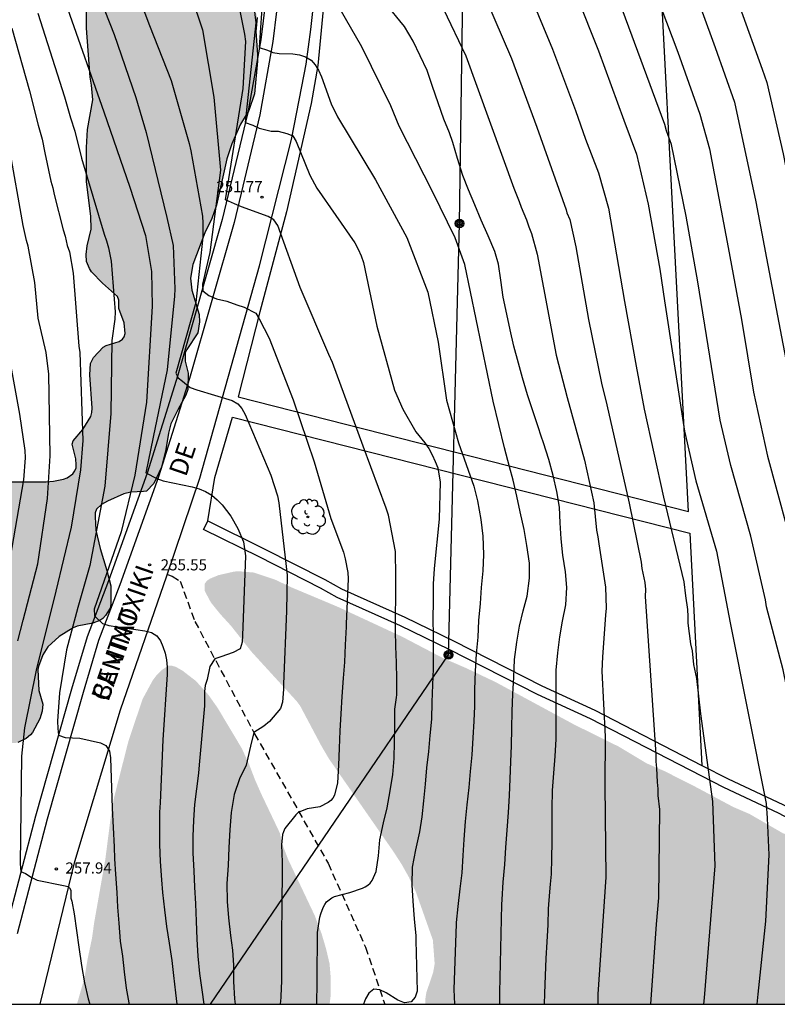
# Model space of a CAD drawing. Units: metres. Extents: x 589394 to 589744, y 4790290 to 4790541.
# Drawn here: x 589585 to 589636, y 4790290 to 4790357 of the extents above; entities that cross this region are included whole.
import ezdxf

# ---------------------------------------------------------------- set-up
doc = ezdxf.new("R2010")
doc.units = ezdxf.units.M
doc.linetypes.add('TRAZOS_NORMALES', pattern=[0.75, 0.5, -0.25])
for name, color, linetype in [('010106', 9, 'Continuous'), ('020104', 34, 'Continuous'), ('020204', 9, 'Continuous'), ('020308', 9, 'Continuous'), ('060113', 4, 'Continuous'), ('060128', 7, 'TRAZOS_NORMALES'), ('060134', 9, 'Continuous'), ('070105', 6, 'Continuous'), ('070108', 9, 'VALLA'), ('080306', 9, 'Continuous'), ('080312', 8, 'Continuous'), ('090217', 9, 'Continuous'), ('100106', 63, 'Continuous'), ('100202', 3, 'Continuous'), ('220104', 9, 'LINEA_ELECTRICA'), ('990504', 63, 'Continuous')]:
    doc.layers.add(name, color=color, linetype=linetype)
doc.layers.add('020105', color=24, linetype='Continuous', lineweight=30)
doc.styles.add('ARIAL', font='ARIAL.TTF', dxfattribs={"height": 1})
doc.styles.add('ARIALI', font='ARIALI.TTF', dxfattribs={"height": 1})
doc.linetypes.add('LINEA_ELECTRICA', pattern='A,7.5,-0.3,["E",Standard,S=0.25,R=0,X=-0.1,Y=-0.1],-0.3', length=8.1)
doc.linetypes.add('VALLA', pattern='A,1,[200,DONOSTI.shx,S=0.1,R=0,X=0,Y=0],1', length=2)

# ---------------------------------------------------------------- blocks, each defined once
blk = doc.blocks.new('POSTEM')
for radius in [0.29, 0.21, 0.12]:
    blk.add_circle((0, 0), radius)
blk = doc.blocks.new('COTAPU')
blk.add_circle((0, 0), 0.075)
blk = doc.blocks.new('ARBOL')
blk.add_circle((0, 0), 0.0587)
for centre, radius, start, end in [((-0.564, 0.381), 0.532, 92.28, 254.58), ((-0.28, 0.855), 0.3, 359.28777, 173.60777), ((0.097, 0.97), 0.21, 23.15651, 160.46651), ((0.438, 0.881), 0.24, 301.57804, 139.32804), ((0.656, 0.288), 0.443, 319.85562, 114.76562), ((-0.091, 0.321), 0.12, 119.14, 310.56), ((0.819, -0.249), 0.383, 235.52754, 62.02753), ((-0.556, -0.339), 0.555, 142.64, 266.54), ((-0.039, -0.384), 0.21, 189.64, 323.88), ((0.299, -0.624), 0.532, 224.67, 0.24), ((-0.301, -0.676), 0.45, 213.78, 295.32)]:
    blk.add_arc(centre, radius, start, end)

msp = doc.modelspace()

# ---------------------------------------------------------------- hatches: boundary and pattern name
at = {"layer": '990504'}
for points in [[(589597.338, 4790380.718), (589597.77, 4790380.634), (589597.962, 4790380.558), (589598.314, 4790380.298), (589599.298, 4790379.386), (589599.754, 4790379.134), (589600.37, 4790378.882), (589601.821, 4790378.878), (589602.489, 4790378.954), (589603.101, 4790378.926), (589603.301, 4790378.838), (589603.493, 4790378.69), (589603.641, 4790378.47), (589603.917, 4790377.834), (589603.981, 4790377.366), (589603.965, 4790376.234), (589603.545, 4790372.746), (589603.281, 4790371.71), (589602.901, 4790370.534), (589602.685, 4790370.098), (589602.545, 4790369.934), (589601.529, 4790369.25), (589600.801, 4790368.47), (589600.801, 4790367.926), (589600.861, 4790367.654), (589601.397, 4790366.71), (589601.725, 4790366.322), (589602.449, 4790365.882), (589602.609, 4790365.714), (589602.733, 4790365.51), (589602.817, 4790365.266), (589602.849, 4790364.97), (589602.853, 4790362.51), (589602.825, 4790361.246), (589602.729, 4790360.278), (589602.613, 4790360.09), (589602.433, 4790359.946), (589602.017, 4790359.77), (589600.637, 4790359.738), (589600.413, 4790359.602), (589600.245, 4790359.438), (589599.657, 4790358.606), (589599.637, 4790358.354), (589599.749, 4790358.134), (589600.753, 4790357.534), (589601.117, 4790357.218), (589601.253, 4790357.018), (589601.313, 4790356.762), (589601.209, 4790355.814), (589601.337, 4790354.258), (589601.333, 4790353.81), (589601.117, 4790351.61), (589600.753, 4790350.487), (589600.173, 4790349.563), (589599.593, 4790348.219), (589599.269, 4790347.227), (589598.561, 4790344.099), (589598.237, 4790343.187), (589597.769, 4790342.215), (589596.957, 4790340.087), (589596.809, 4790339.175), (589596.905, 4790338.363), (589597.401, 4790336.711), (589597.425, 4790336.227), (589597.309, 4790335.487), (589596.553, 4790334.363), (589596.441, 4790334.123), (589596.449, 4790333.575), (589596.649, 4790332.747), (589596.625, 4790331.663), (589596.489, 4790331.267), (589595.945, 4790330.283), (589595.485, 4790329.335), (589595.313, 4790328.719), (589595.145, 4790327.603), (589594.849, 4790326.419), (589594.337, 4790325.303), (589593.829, 4790324.807), (589593.637, 4790324.763), (589592.777, 4790324.735), (589592.313, 4790324.611), (589591.205, 4790324.131), (589590.793, 4790323.903), (589590.461, 4790323.58), (589590.381, 4790323.336), (589590.373, 4790323.056), (589590.429, 4790322.156), (589590.701, 4790320.932), (589591.172, 4790319.44), (589591.44, 4790318.416), (589591.44, 4790317.164), (589591.388, 4790316.904), (589591.076, 4790316.412), (589590.896, 4790316.216), (589590.684, 4790316.06), (589590.22, 4790315.884), (589589.164, 4790315.688), (589588.892, 4790315.584), (589587.952, 4790315), (589587.176, 4790314.304), (589586.84, 4790313.756), (589586.544, 4790312.972), (589586.504, 4790312.764), (589586.572, 4790311.34), (589586.844, 4790310.432), (589586.808, 4790309.948), (589586.632, 4790309.428), (589586.136, 4790308.524), (589586.012, 4790308.356), (589585.72, 4790308.112), (589585.148, 4790307.84), (589584.956, 4790307.804), (589584.272, 4790307.836), (589583.792, 4790308.04), (589582.756, 4790308.744), (589582.553, 4790308.828), (589581.789, 4790308.936), (589581.029, 4790309.156), (589580.813, 4790309.28), (589580.629, 4790309.456), (589580.497, 4790309.684), (589580.421, 4790309.968), (589580.457, 4790310.616), (589580.945, 4790311.94), (589581.225, 4790313.04), (589581.353, 4790314.208), (589581.369, 4790315.6), (589581.325, 4790316.248), (589581.093, 4790317.308), (589580.953, 4790318.356), (589580.889, 4790319.184), (589580.917, 4790320.268), (589581.281, 4790323.532), (589581.537, 4790324.204), (589581.861, 4790324.668), (589582.437, 4790325.256), (589582.677, 4790325.372), (589583.165, 4790325.416), (589587.065, 4790325.416), (589587.573, 4790325.472), (589588.237, 4790325.608), (589588.477, 4790325.695), (589588.861, 4790325.967), (589589.009, 4790326.159), (589589.093, 4790326.367), (589589.101, 4790326.575), (589589.065, 4790326.971), (589588.833, 4790327.971), (589588.893, 4790328.199), (589589.545, 4790328.959), (589590.073, 4790329.839), (589590.145, 4790330.111), (589590.161, 4790330.395), (589590.017, 4790332.647), (589590.053, 4790333.403), (589590.269, 4790333.811), (589590.917, 4790334.511), (589591.121, 4790334.619), (589592.001, 4790334.903), (589592.209, 4790335.043), (589592.341, 4790335.219), (589592.397, 4790335.439), (589592.337, 4790336.147), (589591.981, 4790337.123), (589591.965, 4790337.687), (589591.881, 4790337.939), (589590.861, 4790338.835), (589590.137, 4790339.591), (589589.985, 4790339.827), (589589.793, 4790340.283), (589589.761, 4790340.763), (589589.825, 4790341.343), (589590.109, 4790342.463), (589590.085, 4790343.343), (589589.781, 4790345.663), (589589.789, 4790347.987), (589589.849, 4790349.199), (589590.209, 4790351.195), (589590.133, 4790352.191), (589590.029, 4790352.719), (589589.785, 4790356.043), (589589.789, 4790357.903), (589589.881, 4790358.803), (589590.081, 4790359.351), (589590.229, 4790359.582), (589590.553, 4790359.93), (589591.233, 4790360.478), (589591.473, 4790360.818), (589591.729, 4790361.762), (589591.817, 4790362.394), (589592.001, 4790362.862), (589592.237, 4790363.23), (589592.413, 4790363.594), (589592.413, 4790363.786), (589592.345, 4790364.01), (589592.089, 4790364.37), (589591.709, 4790364.642), (589591.481, 4790364.722), (589589.798, 4790364.738), (589589.258, 4790364.806), (589588.978, 4790364.906), (589588.734, 4790365.05), (589588.398, 4790365.418), (589588.17, 4790365.762), (589588.09, 4790366.03), (589588.138, 4790366.83), (589588.374, 4790367.462), (589588.706, 4790368.65), (589588.93, 4790369.29), (589589.254, 4790370.582), (589589.286, 4790371.126), (589589.262, 4790372.066), (589589.05, 4790373.166), (589588.486, 4790375.422), (589587.65, 4790377.318), (589587.286, 4790378.59), (589587.218, 4790379.318), (589587.27, 4790379.782), (589587.458, 4790380.274), (589587.602, 4790380.494), (589587.798, 4790380.678), (589588.202, 4790380.934), (589588.954, 4790381.19), (589591.226, 4790381.194), (589594.202, 4790381.078), (589595.09, 4790380.946), (589595.662, 4790380.818)], [(589612.659, 4790290.18), (589662.387, 4790290.179), (589661.535, 4790290.785), (589660.723, 4790291.169), (589660.355, 4790291.397), (589658.798, 4790292.059), (589656.746, 4790292.999), (589650.382, 4790296.271), (589650.086, 4790296.379), (589649.398, 4790296.495), (589648.418, 4790296.927), (589647.086, 4790297.695), (589646.11, 4790298.159), (589645.039, 4790298.567), (589642.995, 4790299.199), (589638.491, 4790301.075), (589636.791, 4790301.719), (589634.543, 4790303.015), (589633.451, 4790303.483), (589630.823, 4790304.887), (589628.795, 4790305.911), (589627.575, 4790306.443), (589625.695, 4790307.571), (589622.679, 4790309.063), (589617.408, 4790311.911), (589615.416, 4790312.859), (589613.848, 4790313.535), (589611.072, 4790314.987), (589606.72, 4790317.007), (589603.6, 4790318.315), (589602.516, 4790318.827), (589601.08, 4790319.307), (589600.128, 4790319.387), (589599.776, 4790319.375), (589598.7, 4790319.131), (589598.108, 4790318.887), (589597.924, 4790318.755), (589597.776, 4790318.563), (589597.768, 4790318.068), (589598.18, 4790317.292), (589598.82, 4790316.5), (589599.528, 4790315.728), (589600.932, 4790313.952), (589603.956, 4790310.644), (589604.2, 4790310.328), (589605.652, 4790307.592), (589606.164, 4790306.724), (589610.516, 4790300.464), (589611.059, 4790299.624), (589611.547, 4790298.752), (589611.999, 4790297.812), (589613.167, 4790294.512), (589613.287, 4790292.916), (589613.183, 4790292.312), (589612.727, 4790290.98), (589612.667, 4790290.596)], [(589589.143, 4790290.18), (589606.196, 4790290.18), (589606.275, 4790290.816), (589606.279, 4790291.884), (589606.195, 4790292.916), (589605.956, 4790293.928), (589605.66, 4790294.932), (589605.192, 4790296.168), (589603.392, 4790299.964), (589602.984, 4790301.044), (589602.852, 4790301.708), (589601.564, 4790304.412), (589601.152, 4790305.352), (589600.76, 4790306.38), (589600.276, 4790307.436), (589598.636, 4790310.18), (589598.024, 4790311.048), (589597.176, 4790311.988), (589596.268, 4790312.688), (589595.832, 4790312.936), (589595.552, 4790313.024), (589595.292, 4790313.016), (589594.88, 4790312.736), (589594.544, 4790312.412), (589594.256, 4790312.028), (589593.572, 4790310.764), (589592.62, 4790307.932), (589591.664, 4790304.18), (589591.472, 4790303.18), (589591.06, 4790299.956), (589590.308, 4790295.692), (589590.16, 4790294.636), (589589.868, 4790293.256), (589589.644, 4790291.928)]]:
    msp.add_hatch(color=256, dxfattribs=at).paths.add_polyline_path(points)

# ---------------------------------------------------------------- linework, layer by layer
at = {"layer": '010106', "flags": 128}
msp.add_lwpolyline([(589393.87, 4790290.185), (589743.861, 4790290.177), (589743.866, 4790540.17), (589393.876, 4790540.178)], close=True, dxfattribs=at)
at = {"layer": '020104', "flags": 128}
for points, elevation in [([(589627.097, 4790361.348), (589629.692, 4790354.424), (589631.186, 4790350.233), (589631.832, 4790347.899), (589633.105, 4790341.246), (589633.99, 4790336.389), (589634.803, 4790331.466), (589635.758, 4790327.149), (589637.7, 4790319.967), (589638.192, 4790317.81), (589639.444, 4790313.555), (589641.343, 4790305.015), (589641.663, 4790302.137), (589641.832, 4790300.193), (589641.668, 4790295.76), (589641.47, 4790293.81), (589641.067, 4790290.179)], 242), ([(589592.464, 4790360.391), (589594.043, 4790356.222), (589595.497, 4790352.507), (589596.717, 4790348.242), (589596.829, 4790347.764), (589597.623, 4790343.346), (589597.651, 4790342.88), (589597.636, 4790341.931), (589597.172, 4790337.527), (589595.818, 4790332.754), (589595.968, 4790332.44), (589596.267, 4790332.216), (589596.788, 4790331.787), (589597.231, 4790331.628), (589599.611, 4790330.906), (589600.002, 4790330.693), (589600.276, 4790330.377), (589600.491, 4790329.976), (589602.224, 4790325.873), (589602.685, 4790324.483), (589602.776, 4790324.013), (589603.323, 4790319.129), (589603.298, 4790316.712), (589603.077, 4790311.783), (589603.077, 4790311.44), (589603.022, 4790310.552), (589602.887, 4790310.137), (589602.135, 4790309.255), (589601.768, 4790308.94), (589601.092, 4790308.51), (589600.849, 4790307.599), (589600.573, 4790306.321), (589600.124, 4790305.385), (589599.758, 4790304.341), (589599.55, 4790303.127), (589599.463, 4790301.954), (589599.388, 4790300.758), (589599.346, 4790299.544), (589599.267, 4790298.323), (589599.288, 4790297.123), (589599.368, 4790296.017), (589599.514, 4790294.822), (589599.648, 4790293.83), (589599.704, 4790292.812), (589599.705, 4790291.707), (589599.775, 4790290.542), (589599.83, 4790290.18)], 254), ([(589630.367, 4790359.802), (589632.225, 4790354.739), (589633.517, 4790351.042), (589634.964, 4790344.306), (589635.678, 4790340.516), (589637.161, 4790332.731), (589638.096, 4790328.395), (589640.141, 4790320.75), (589640.767, 4790318.427), (589641.031, 4790317.581), (589642.507, 4790312.864), (589643.055, 4790310.948), (589644.095, 4790306.142), (589644.248, 4790305.19), (589644.5, 4790303.244), (589644.819, 4790298.336), (589644.683, 4790295.91), (589644.362, 4790292.408), (589644.107, 4790290.179)], 241), ([(589600.919, 4790358.842), (589601.208, 4790356.393), (589600.493, 4790349.66), (589601.016, 4790349.48), (589601.434, 4790349.286), (589602.256, 4790349.092), (589602.734, 4790349.077), (589603.302, 4790348.927), (589603.721, 4790348.773), (589603.947, 4790348.385), (589604.869, 4790346.105), (589605.342, 4790345.248), (589607.894, 4790341.557), (589608.13, 4790341.13), (589608.329, 4790340.683), (589608.49, 4790340.219), (589609.395, 4790335.925), (589610.572, 4790331.616), (589611.131, 4790330.322), (589612.022, 4790328.804), (589612.622, 4790328.055), (589612.899, 4790327.667), (589613.126, 4790327.246), (589613.33, 4790326.809), (589613.507, 4790326.363), (589613.651, 4790325.406), (589613.595, 4790322.92), (589613.479, 4790321.78), (589613.37, 4790320.706), (589613.261, 4790319.562), (589613.191, 4790318.545), (589613.183, 4790317.379), (589613.174, 4790316.186), (589613.194, 4790315.06), (589613.196, 4790313.938), (589613.196, 4790312.811), (589613.151, 4790311.731), (589613.107, 4790310.552), (589613.066, 4790309.409), (589612.97, 4790308.312), (589612.878, 4790307.236), (589612.732, 4790306.121), (589612.636, 4790305.028), (589612.532, 4790303.915), (589612.411, 4790302.825), (589612.261, 4790301.811), (589611.999, 4790300.603), (589611.778, 4790299.429), (589611.751, 4790298.228), (589611.822, 4790297.129), (589611.893, 4790295.951), (589612.011, 4790294.79), (589612.022, 4790294.473), (589612.097, 4790291.058), (589611.978, 4790290.653), (589611.706, 4790290.334), (589611.251, 4790290.281), (589610.808, 4790290.453), (589610.018, 4790290.953), (589609.586, 4790291.143), (589609.182, 4790291.209), (589608.854, 4790290.936), (589608.627, 4790290.557), (589608.487, 4790290.18)], 251), ([(589617.691, 4790290.18), (589617.687, 4790290.964), (589617.812, 4790296.905), (589617.832, 4790297.247), (589617.918, 4790298.425), (589618.02, 4790299.602), (589618.1, 4790300.752), (589618.183, 4790301.936), (589618.268, 4790303.127), (589618.336, 4790304.274), (589618.375, 4790305.393), (589618.433, 4790306.543), (589618.475, 4790307.636), (589618.493, 4790308.779), (589618.507, 4790309.952), (589618.568, 4790311.111), (589618.624, 4790312.258), (589618.666, 4790313.45), (589618.828, 4790314.609), (589619.011, 4790315.691), (589619.271, 4790316.732), (589619.523, 4790317.716), (589619.688, 4790318.92), (589619.681, 4790319.928), (589619.512, 4790321.128), (589619.32, 4790322.215), (589619.067, 4790323.394), (589618.844, 4790324.463), (589618.576, 4790325.536), (589618.327, 4790326.44), (589618.003, 4790327.726), (589617.242, 4790330.861), (589615.315, 4790340.085), (589614.68, 4790341.885), (589613.148, 4790345.018), (589610.892, 4790349.43), (589610.318, 4790350.797), (589608.376, 4790354.782), (589606.173, 4790358.63)], 249), ([(589596.853, 4790358.22), (589597.614, 4790355.913), (589598.383, 4790351.374), (589598.84, 4790346.455), (589598.105, 4790340.901), (589597.866, 4790339.839), (589597.627, 4790338.763), (589597.642, 4790338.315), (589598.045, 4790338.001), (589598.553, 4790337.776), (589599.255, 4790337.612), (589599.928, 4790337.373), (589600.421, 4790337.208), (589601.207, 4790336.801), (589601.446, 4790336.429), (589602.107, 4790335.126), (589603.737, 4790330.967), (589605.15, 4790326.776), (589606.286, 4790322.955), (589607.128, 4790320.674), (589607.256, 4790320.22), (589607.425, 4790319.306), (589607.451, 4790318.877), (589607.311, 4790315.851), (589607.306, 4790315.649), (589607.248, 4790314.435), (589607.206, 4790313.261), (589607.115, 4790312.175), (589607.013, 4790310.944), (589606.944, 4790309.774), (589606.897, 4790308.629), (589606.839, 4790307.458), (589606.799, 4790306.314), (589606.728, 4790305.126), (589606.53, 4790304.287), (589606.412, 4790304.085), (589606.274, 4790303.93), (589606.097, 4790303.791), (589605.535, 4790303.495), (589604.675, 4790303.356), (589604.077, 4790303.115), (589603.913, 4790302.967), (589603.173, 4790302.046), (589603.081, 4790301.822), (589603.025, 4790301.629), (589602.946, 4790300.936), (589602.985, 4790299.769), (589602.985, 4790298.626), (589602.976, 4790297.481), (589602.969, 4790296.446), (589602.952, 4790295.259), (589602.952, 4790294.084), (589602.952, 4790292.897), (589602.943, 4790291.761), (589602.898, 4790290.732), (589602.895, 4790290.639), (589602.868, 4790290.18)], 253), ([(589605.325, 4790290.18), (589605.357, 4790291.674), (589605.358, 4790291.715), (589605.36, 4790292.89), (589605.372, 4790293.969), (589605.391, 4790295.031), (589605.539, 4790296.051), (589605.594, 4790296.282), (589605.758, 4790296.701), (589605.868, 4790296.907), (589605.989, 4790297.087), (589606.338, 4790297.353), (589606.516, 4790297.456), (589607.566, 4790297.73), (589608.417, 4790298.019), (589608.604, 4790298.107), (589608.772, 4790298.216), (589608.93, 4790298.348), (589609.072, 4790298.521), (589609.337, 4790299.138), (589609.507, 4790300.204), (589609.582, 4790301.279), (589609.842, 4790302.426), (589610.071, 4790303.429), (589610.287, 4790304.577), (589610.475, 4790305.671), (589610.554, 4790306.763), (589610.585, 4790307.888), (589610.592, 4790308.97), (589610.592, 4790310.078), (589610.714, 4790310.87), (589610.723, 4790311.045), (589610.737, 4790312.122), (589610.721, 4790313.238), (589610.665, 4790314.324), (589610.646, 4790315.406), (589610.648, 4790316.485), (589610.659, 4790317.592), (589610.659, 4790318.64), (589610.656, 4790319.067), (589610.638, 4790320.727), (589610.178, 4790323.17), (589610.016, 4790323.642), (589608.452, 4790327.841), (589606.394, 4790333.469), (589606.138, 4790334.008), (589604.218, 4790338.545), (589602.71, 4790342.713), (589602.434, 4790343.097), (589602.053, 4790343.332), (589600.259, 4790343.978), (589599.777, 4790344.188), (589599.179, 4790344.457), (589600.374, 4790351.961), (589600.539, 4790355.126), (589600.478, 4790355.618), (589600.012, 4790358.019)], 252), ([(589616.708, 4790358.085), (589618.464, 4790353.992), (589620.187, 4790349.359), (589622.165, 4790343.769), (589622.215, 4790343.579), (589622.405, 4790343.135), (589622.821, 4790341.275), (589623.665, 4790336.374), (589624.552, 4790332.081), (589624.912, 4790330.628), (589626.419, 4790323.977), (589627.228, 4790320.016), (589627.266, 4790319.57), (589627.462, 4790318.639), (589627.508, 4790318.172), (589627.504, 4790317.691), (589628.221, 4790307.032), (589628.205, 4790306.56), (589628.263, 4790306.107), (589628.302, 4790305.168), (589628.35, 4790304.715), (589628.354, 4790304.273), (589628.459, 4790303.314), (589628.404, 4790297.359), (589628.228, 4790295.588), (589627.852, 4790290.18)], 246), ([(589622.887, 4790358.201), (589624.351, 4790354.501), (589626.05, 4790349.831), (589626.907, 4790347.539), (589627.708, 4790344.157), (589628.491, 4790339.769), (589628.805, 4790337.633), (589630.143, 4790328.834), (589630.922, 4790325.504), (589632.31, 4790320.749), (589633.238, 4790315.916), (589635.671, 4790303.725), (589635.736, 4790302.736), (589635.852, 4790300.256), (589635.625, 4790295.778), (589635.106, 4790290.861), (589635.028, 4790290.18)], 244), ([(589588.507, 4790357.366), (589590.952, 4790350.386), (589592.704, 4790345.31), (589593.774, 4790342.044), (589594.18, 4790339.625), (589594.223, 4790337.284), (589593.844, 4790330.808), (589593.05, 4790325.878), (589592.126, 4790322.056), (589590.314, 4790316.83), (589590.329, 4790316.381), (589590.877, 4790315.877), (589591.288, 4790315.731), (589593.716, 4790315.377), (589594.178, 4790315.268), (589594.543, 4790315.041), (589594.774, 4790314.701), (589594.942, 4790314.306), (589595.095, 4790313.873), (589595.198, 4790313.413), (589595.234, 4790312.925), (589595.234, 4790312.434), (589594.935, 4790308.019), (589594.75, 4790303.779), (589594.724, 4790303.131), (589594.724, 4790301.958), (589594.727, 4790300.955), (589594.756, 4790299.807), (589594.844, 4790298.58), (589594.915, 4790297.727), (589595.045, 4790296.556), (589595.181, 4790295.432), (589595.378, 4790294.298), (589595.548, 4790293.131), (589595.662, 4790292.129), (589595.803, 4790290.942), (589595.895, 4790290.18)], 256), ([(589620.704, 4790290.18), (589620.727, 4790290.916), (589620.77, 4790292.125), (589620.815, 4790293.268), (589620.875, 4790294.389), (589620.937, 4790295.54), (589620.981, 4790296.617), (589621.06, 4790297.763), (589621.113, 4790298.292), (589621.18, 4790298.952), (589621.201, 4790300.029), (589621.212, 4790301.13), (589621.212, 4790302.253), (589621.212, 4790303.391), (589621.238, 4790304.606), (589621.322, 4790305.768), (589621.411, 4790306.915), (589621.485, 4790308.056), (589621.487, 4790309.146), (589621.487, 4790310.357), (589621.485, 4790311.57), (589621.487, 4790312.72), (589621.593, 4790313.884), (589621.727, 4790314.978), (589621.925, 4790316.033), (589622.143, 4790317.135), (589622.204, 4790318.294), (589622.112, 4790319.365), (589621.939, 4790320.477), (589621.82, 4790321.584), (589621.753, 4790322.668), (589621.711, 4790323.717), (589621.543, 4790324.777), (589621.28, 4790325.843), (589621.001, 4790326.936), (589620.643, 4790328.052), (589620.484, 4790328.514), (589620.267, 4790329.144), (589619.911, 4790330.226), (589619.554, 4790331.3), (589619.205, 4790332.453), (589618.941, 4790333.428), (589618.624, 4790334.573), (589618.39, 4790335.678), (589618.163, 4790336.747), (589617.919, 4790337.892), (589617.755, 4790339.035), (589617.607, 4790340.109), (589617.356, 4790340.961), (589616.9, 4790342.027), (589616.434, 4790343.081), (589615.997, 4790344.122), (589615.574, 4790345.126), (589615.18, 4790346.101), (589614.821, 4790347.233), (589614.519, 4790348.318), (589614.28, 4790348.961), (589613.913, 4790349.892), (589613.521, 4790350.992), (589613.141, 4790352.094), (589612.776, 4790353.174), (589612.301, 4790354.171), (589611.842, 4790355.145), (589611.246, 4790356.153), (589610.938, 4790356.535), (589610.229, 4790357.386)], 248), ([(589613.877, 4790357.316), (589615.396, 4790354.175), (589618.633, 4790345.231), (589618.99, 4790344.347), (589619.122, 4790343.954), (589619.49, 4790343.091), (589619.633, 4790342.625), (589619.823, 4790342.181), (589620.197, 4790340.787), (589621.49, 4790333.968), (589622.224, 4790331.112), (589623.398, 4790326.879), (589624.03, 4790324.018), (589624.21, 4790322.165), (589624.308, 4790321.712), (589624.357, 4790321.25), (589624.828, 4790318.322), (589624.861, 4790316.901), (589624.808, 4790316.435), (589624.613, 4790313.615), (589624.56, 4790312.65), (589624.786, 4790308.234), (589624.766, 4790304.936), (589624.838, 4790298.757), (589624.311, 4790290.865), (589624.294, 4790290.18)], 247), ([(589638.051, 4790290.179), (589638.2, 4790291.455), (589638.657, 4790295.87), (589638.849, 4790300.325), (589638.608, 4790303.266), (589638.501, 4790304.478), (589636.811, 4790312.733), (589635.694, 4790317.003), (589635.623, 4790317.464), (589634.626, 4790321.754), (589633.285, 4790326.519), (589632.567, 4790329.596), (589631.057, 4790338.929), (589630.269, 4790343.338), (589629.268, 4790348.184), (589628.938, 4790349.102), (589628.827, 4790349.536), (589625.794, 4790357.753)], 243), ([(589586.504, 4790357.054), (589588.305, 4790351.397), (589588.702, 4790349.983), (589589.003, 4790349.092), (589589.457, 4790347.267), (589590.987, 4790342.137), (589591.147, 4790341.675), (589591.264, 4790341.221), (589591.444, 4790340.32), (589591.726, 4790336.891), (589591.71, 4790336.405), (589591.505, 4790334.961), (589591.428, 4790330.031), (589591.033, 4790325.132), (589590.009, 4790319.773), (589589.205, 4790316.958), (589588.442, 4790314.086), (589587.969, 4790311.185), (589587.837, 4790309.283), (589587.845, 4790308.789), (589587.906, 4790308.343), (589588.357, 4790308.184), (589589.339, 4790308.124), (589590.731, 4790307.807), (589591.105, 4790307.628), (589591.352, 4790307.248), (589591.406, 4790306.811), (589591.511, 4790303.407), (589591.659, 4790300.808), (589591.69, 4790299.985), (589591.748, 4790298.947), (589591.829, 4790297.731), (589591.883, 4790296.722), (589591.975, 4790295.655), (589592.068, 4790294.426), (589592.212, 4790293.418), (589592.34, 4790292.365), (589592.466, 4790291.263), (589592.637, 4790290.276), (589592.656, 4790290.18)], 257), ([(589584.742, 4790356.042), (589585.945, 4790351.802), (589586.524, 4790349.493), (589586.799, 4790348.551), (589586.967, 4790347.615), (589587.371, 4790345.719), (589587.521, 4790345.267), (589587.602, 4790344.814), (589588.213, 4790342.425), (589588.346, 4790341.993), (589588.485, 4790341.366), (589588.634, 4790340.935), (589588.886, 4790339.494), (589589.281, 4790334.578), (589589.344, 4790334.146), (589589.545, 4790328.22), (589589.375, 4790326.243), (589588.761, 4790322.377), (589587.724, 4790318.051), (589586.402, 4790312.727), (589585.611, 4790308.819), (589585.413, 4790306.92), (589585.306, 4790299.648), (589585.356, 4790299.142), (589585.664, 4790298.994), (589586.058, 4790298.746), (589586.465, 4790298.546), (589588.244, 4790298.191), (589588.553, 4790298.117), (589588.639, 4790298.042), (589588.738, 4790297.882), (589588.74, 4790297.342), (589588.803, 4790297.137), (589588.961, 4790296.278), (589589.113, 4790295.154), (589589.277, 4790294.031), (589589.462, 4790292.796), (589589.665, 4790291.633), (589589.897, 4790290.553), (589590.006, 4790290.18)], 258), ([(589585.149, 4790314.703), (589585.523, 4790316.087), (589586.494, 4790319.888), (589587.155, 4790324.293), (589587.334, 4790327.19), (589587.246, 4790332.685), (589587.071, 4790334.152), (589586.525, 4790336.464), (589586.312, 4790338.873), (589585.846, 4790341.323), (589585.73, 4790341.713), (589585.52, 4790342.73), (589584.585, 4790347.935)], 259)]:
    msp.add_lwpolyline(points, dxfattribs=dict(at, elevation=elevation))
at = {"layer": '020105', "flags": 128}
for points, elevation in [([(589624.829, 4790383.81), (589626.816, 4790379.948), (589628.901, 4790373.619), (589630.907, 4790366.412), (589632.26, 4790362.136), (589633.891, 4790357.448), (589635.398, 4790353.276), (589635.703, 4790352.366), (589636.811, 4790347.55), (589640.02, 4790331.057), (589641.474, 4790325.789), (589642.292, 4790322.43), (589643.626, 4790318.219), (589645.057, 4790313.968), (589646.092, 4790310.661), (589646.914, 4790306.772), (589647.81, 4790299.932), (589647.801, 4790297.989), (589647.511, 4790293.508), (589647.131, 4790290.179)], 240), ([(589590.012, 4790359.777), (589591.656, 4790355.599), (589593.112, 4790351.361), (589593.823, 4790348.989), (589595.221, 4790343.268), (589595.644, 4790341.374), (589595.75, 4790338.455), (589595.734, 4790337.958), (589595.234, 4790332.993), (589594.295, 4790328.45), (589593.802, 4790326.043), (589594.539, 4790325.651), (589594.969, 4790325.501), (589596.919, 4790325.091), (589597.387, 4790324.959), (589597.83, 4790324.772), (589598.237, 4790324.516), (589598.616, 4790324.214), (589598.956, 4790323.876), (589599.533, 4790323.113), (589600.004, 4790322.281), (589600.384, 4790321.388), (589600.529, 4790320.433), (589600.328, 4790315.068), (589600.294, 4790314.608), (589600.171, 4790314.169), (589599.693, 4790313.906), (589598.853, 4790313.617), (589598.449, 4790313.48), (589598.118, 4790312.96), (589597.926, 4790312.088), (589597.789, 4790311.677), (589597.76, 4790311.273), (589597.759, 4790310.323), (589597.399, 4790306.325), (589597.349, 4790305.765), (589597.212, 4790304.721), (589597.074, 4790303.665), (589597, 4790302.596), (589596.976, 4790301.489), (589596.977, 4790300.37), (589597.026, 4790299.183), (589597.082, 4790298.075), (589597.145, 4790296.945), (589597.187, 4790295.79), (589597.238, 4790294.565), (589597.314, 4790293.421), (589597.424, 4790292.249), (589597.576, 4790291.143), (589597.719, 4790290.18)], 255), ([(589619.346, 4790359.181), (589621.251, 4790354.62), (589622.789, 4790350.477), (589623.463, 4790348.534), (589624.345, 4790346.271), (589625.023, 4790343.894), (589626.109, 4790337.592), (589626.889, 4790333.223), (589627.437, 4790330.32), (589628.741, 4790324.387), (589630.11, 4790318.677), (589630.219, 4790317.737), (589630.353, 4790316.807), (589630.373, 4790316.346), (589630.366, 4790315.887), (589630.56, 4790314.491), (589630.662, 4790314.034), (589630.758, 4790313.093), (589630.949, 4790312.155), (589631.225, 4790309.77), (589632.034, 4790303.861), (589632.196, 4790299.527), (589631.479, 4790290.604), (589631.438, 4790290.18)], 245), ([(589601.683, 4790358.397), (589601.444, 4790354.734), (589601.996, 4790354.555), (589602.366, 4790354.393), (589602.794, 4790354.33), (589603.723, 4790354.29), (589604.161, 4790354.236), (589604.573, 4790354.109), (589604.957, 4790353.869), (589605.223, 4790353.564), (589605.441, 4790353.191), (589605.649, 4790352.76), (589606.307, 4790350.925), (589606.725, 4790350.043), (589609.295, 4790345.794), (589611.411, 4790341.913), (589612.83, 4790338.224), (589613.528, 4790334.854), (589614.094, 4790330.932), (589614.891, 4790328.051), (589615.935, 4790325.126), (589616.129, 4790324.328), (589616.176, 4790324.134), (589616.413, 4790322.896), (589616.544, 4790321.756), (589616.591, 4790320.53), (589616.539, 4790319.414), (589616.433, 4790318.292), (589616.349, 4790317.21), (589616.254, 4790316.071), (589616.191, 4790314.947), (589616.094, 4790313.815), (589616.012, 4790312.654), (589615.967, 4790311.421), (589615.967, 4790310.293), (589615.932, 4790309.276), (589615.863, 4790308.15), (589615.796, 4790307.012), (589615.686, 4790305.882), (589615.594, 4790304.799), (589615.464, 4790303.642), (589615.341, 4790302.513), (589615.246, 4790301.298), (589615.184, 4790300.223), (589615.111, 4790299.053), (589614.993, 4790297.972), (589614.856, 4790296.772), (589614.743, 4790295.697), (589614.737, 4790295.613), (589614.589, 4790291.175), (589614.622, 4790290.18)], 250), ([(589581.152, 4790353.729), (589581.681, 4790351.512), (589582.448, 4790346.635), (589582.841, 4790343.229), (589585.272, 4790329.995), (589585.635, 4790327.529), (589585.655, 4790327.037), (589585.548, 4790325.569), (589584.526, 4790319.699), (589583.849, 4790316.852), (589582.592, 4790312.087), (589582.515, 4790311.513), (589582.25, 4790306.046), (589582.181, 4790301.574), (589582.377, 4790295.091), (589582.34, 4790291.851), (589582.328, 4790291.709), (589582.231, 4790290.482), (589582.214, 4790290.181)], 260)]:
    msp.add_lwpolyline(points, dxfattribs=dict(at, elevation=elevation))
at = {"layer": '060113'}
msp.add_polyline3d([(589603.644, 4790394.384, 242.465), (589603.399, 4790388.599, 243.442), (589603.178, 4790377.071, 245.59), (589602.927, 4790371.021, 246.73), (589602.05, 4790359.288, 249.069), (589601.562, 4790355.256, 249.921), (589600.686, 4790350.339, 250.845), (589598.956, 4790343.13, 252.139), (589595.96, 4790332.626, 253.974), (589593.88, 4790326.016, 254.925), (589591.28, 4790318.75, 255.713), (589589.824, 4790314.973, 256.113), (589588.773, 4790311.434, 256.539), (589586.35, 4790302.873, 257.545), (589584.32, 4790295.129, 258.478)], dxfattribs=at)
at = {"layer": '060128'}
msp.add_polyline3d([(589595.251, 4790319.179, 255.584), (589595.567, 4790319.053, 255.689), (589596.111, 4790318.733, 255.785), (589597.103, 4790316.013, 255.497), (589601.135, 4790308.429, 253.993), (589606.095, 4790299.693, 252.201), (589608.622, 4790294.029, 251.369), (589609.923, 4790290.18, 250.781)], dxfattribs=at)
at = {"layer": '060134'}
for points in [[(589604.463, 4790394.336, 242.484), (589604.219, 4790388.576, 243.456), (589603.998, 4790377.049, 245.604), (589603.746, 4790370.977, 246.748), (589602.866, 4790359.213, 249.092), (589602.374, 4790355.141, 249.952), (589601.49, 4790350.178, 250.884), (589599.75, 4790342.93, 252.184), (589596.746, 4790332.398, 254.024), (589594.658, 4790325.762, 254.98), (589592.049, 4790318.471, 255.772), (589590.601, 4790314.715, 256.168), (589589.561, 4790311.211, 256.588), (589587.141, 4790302.663, 257.592), (589585.113, 4790294.927, 258.524)], [(589586.669, 4790290.181, 258.956), (589589.004, 4790299.812, 257.878), (589592.08, 4790310.052, 256.678), (589595.22, 4790319.088, 255.674), (589597.436, 4790325.671, 254.874), (589601.457, 4790339.991, 252.546), (589603.629, 4790348.531, 251.018), (589604.321, 4790352.106, 250.402), (589604.625, 4790353.594, 250.09), (589604.941, 4790355.934, 249.626), (589605.277, 4790359.03, 249.026), (589605.905, 4790368.174, 247.29), (589606.529, 4790380.626, 244.918), (589606.83, 4790387.925, 243.514), (589607.078, 4790393.449, 242.522)]]:
    msp.add_polyline3d(points, dxfattribs=at)
at = {"layer": '070105'}
for points in [[(589631.329, 4790306.289, 246.347), (589633.087, 4790305.383, 245.906), (589636.779, 4790303.651, 244.826), (589642.899, 4790300.395, 242.746), (589652.09, 4790296.383, 239.162), (589655.6, 4790294.749, 237.749), (589655.36, 4790294.165, 237.853), (589651.828, 4790295.788, 239.155), (589642.614, 4790299.811, 242.738), (589636.486, 4790303.071, 244.818), (589632.798, 4790304.801, 245.898), (589623.8, 4790309.435, 248.154), (589620.238, 4790311.075, 249.274), (589614.256, 4790314.115, 251.446), (589610.99, 4790315.707, 252.934), (589606.715, 4790317.618, 254.234), (589605.577, 4790318.254, 254.433), (589601.443, 4790320.359, 255.314), (589597.695, 4790322.213, 256.006), (589597.839, 4790322.504, 256.01), (589597.984, 4790322.795, 256.014)], [(589597.984, 4790322.795, 256.014), (589601.736, 4790320.939, 255.322), (589605.884, 4790318.827, 254.442), (589607.008, 4790318.199, 254.242), (589611.268, 4790316.295, 252.942), (589614.548, 4790314.695, 251.454), (589620.523, 4790311.659, 249.282), (589624.087, 4790310.019, 248.162), (589631.329, 4790306.289, 246.347)]]:
    msp.add_polyline3d(points, dxfattribs=at)
at = {"layer": '070108'}
msp.add_polyline3d([(589627.552, 4790378.182, 241.067), (589607.541, 4790377.798, 246.27), (589606.981, 4790370.086, 247.83), (589606.225, 4790362.27, 249.226), (589605.413, 4790353.51, 250.922), (589604.949, 4790350.95, 251.186), (589603.281, 4790343.643, 252.942), (589601.493, 4790336.903, 254.078), (589600.031, 4790331.162, 255.108), (589630.428, 4790323.432, 245.088)], close=True, dxfattribs=at)
msp.add_polyline3d([(589597.984, 4790322.795, 256.03), (589598.448, 4790325.715, 255.934), (589599.634, 4790329.797, 255.315), (589630.505, 4790321.964, 245.195), (589631.329, 4790306.289, 246.347)], dxfattribs=at)
at = {"layer": '100106', "elevation": 253.237, "flags": 128}
for points in [[(589583.165, 4790325.416), (589587.065, 4790325.416), (589587.573, 4790325.472), (589588.237, 4790325.608), (589588.477, 4790325.695), (589588.861, 4790325.967), (589589.009, 4790326.159), (589589.093, 4790326.367), (589589.101, 4790326.575), (589589.065, 4790326.971), (589588.833, 4790327.971), (589588.893, 4790328.199), (589589.545, 4790328.959), (589590.073, 4790329.839), (589590.145, 4790330.111), (589590.161, 4790330.395), (589590.017, 4790332.647), (589590.053, 4790333.403), (589590.269, 4790333.811), (589590.917, 4790334.511), (589591.121, 4790334.619), (589592.001, 4790334.903), (589592.209, 4790335.043), (589592.341, 4790335.219), (589592.397, 4790335.439), (589592.337, 4790336.147), (589591.981, 4790337.123), (589591.965, 4790337.687), (589591.881, 4790337.939), (589590.861, 4790338.835), (589590.137, 4790339.591), (589589.985, 4790339.827), (589589.793, 4790340.283), (589589.761, 4790340.763), (589589.825, 4790341.343), (589590.109, 4790342.463), (589590.085, 4790343.343), (589589.781, 4790345.663), (589589.789, 4790347.987), (589589.849, 4790349.199), (589590.209, 4790351.195), (589590.133, 4790352.191), (589590.029, 4790352.719), (589589.785, 4790356.043), (589589.789, 4790357.903)], [(589601.313, 4790356.762), (589601.209, 4790355.814), (589601.337, 4790354.258), (589601.333, 4790353.81), (589601.117, 4790351.61), (589600.753, 4790350.487), (589600.173, 4790349.563), (589599.593, 4790348.219), (589599.269, 4790347.227), (589598.561, 4790344.099), (589598.237, 4790343.187), (589597.769, 4790342.215), (589596.957, 4790340.087), (589596.809, 4790339.175), (589596.905, 4790338.363), (589597.401, 4790336.711), (589597.425, 4790336.227), (589597.309, 4790335.487), (589596.553, 4790334.363), (589596.441, 4790334.123), (589596.449, 4790333.575), (589596.649, 4790332.747), (589596.625, 4790331.663), (589596.489, 4790331.267), (589595.945, 4790330.283), (589595.485, 4790329.335), (589595.313, 4790328.719), (589595.145, 4790327.603), (589594.849, 4790326.419), (589594.337, 4790325.303), (589593.829, 4790324.807), (589593.637, 4790324.763), (589592.777, 4790324.735), (589592.313, 4790324.611), (589591.205, 4790324.131), (589590.793, 4790323.903), (589590.461, 4790323.58), (589590.381, 4790323.336), (589590.373, 4790323.056), (589590.429, 4790322.156), (589590.701, 4790320.932), (589591.172, 4790319.44), (589591.44, 4790318.416), (589591.44, 4790317.164), (589591.388, 4790316.904), (589591.076, 4790316.412), (589590.896, 4790316.216), (589590.684, 4790316.06), (589590.22, 4790315.884), (589589.164, 4790315.688), (589588.892, 4790315.584), (589587.952, 4790315), (589587.176, 4790314.304), (589586.84, 4790313.756), (589586.544, 4790312.972), (589586.504, 4790312.764), (589586.572, 4790311.34), (589586.844, 4790310.432), (589586.808, 4790309.948), (589586.632, 4790309.428), (589586.136, 4790308.524), (589586.012, 4790308.356), (589585.72, 4790308.112), (589585.148, 4790307.84)]]:
    msp.add_lwpolyline(points, dxfattribs=at)
at = {"layer": '220104'}
msp.add_polyline3d([(589598.155, 4790290.18, 262.098), (589614.22, 4790313.75, 259.666), (589614.96, 4790342.865, 253.938), (589615.717, 4790394.116, 245.426)], dxfattribs=at)

# ---------------------------------------------------------------- block references
at = {"layer": '020204', "rotation": 359.9987685839998}
for p in [(589601.636, 4790344.633, 251.768), (589594.046, 4790319.826, 255.548), (589587.754, 4790299.311, 257.941)]:
    msp.add_blockref('COTAPU', p, dxfattribs=at)
at = {"layer": '090217', "rotation": 359.9987685839998}
for p in [(589614.957, 4790342.863, 248.3), (589614.22, 4790313.751, 250.777)]:
    msp.add_blockref('POSTEM', p, dxfattribs=at)
at = {"layer": '100202', "rotation": 359.9987685839998}
msp.add_blockref('ARBOL', (589604.728, 4790323.059, 262.761), dxfattribs=at)

# ---------------------------------------------------------------- texts
at = {"layer": '020308', "style": 'ARIAL'}
for s, p in [('251.77', (589598.549, 4790344.962, 251.761)), ('255.55', (589594.796, 4790319.451, 255.541)), ('257.94', (589588.371, 4790299, 257.934))]:
    msp.add_text(s, height=0.75, rotation=359.99877, dxfattribs=at).set_placement(p)
at = {"layer": '080306', "style": 'ARIALI'}
msp.add_text('BENTATXIKI', height=1.25, rotation=70.9617, dxfattribs=at).set_placement((589591.26, 4790310.533))
at = {"layer": '080312', "style": 'ARIALI'}
msp.add_text('CAMINO                         DE', height=1.24996, rotation=70.9617, dxfattribs=at).set_placement((589591.26, 4790310.533))

doc.saveas('drawing.dxf')
